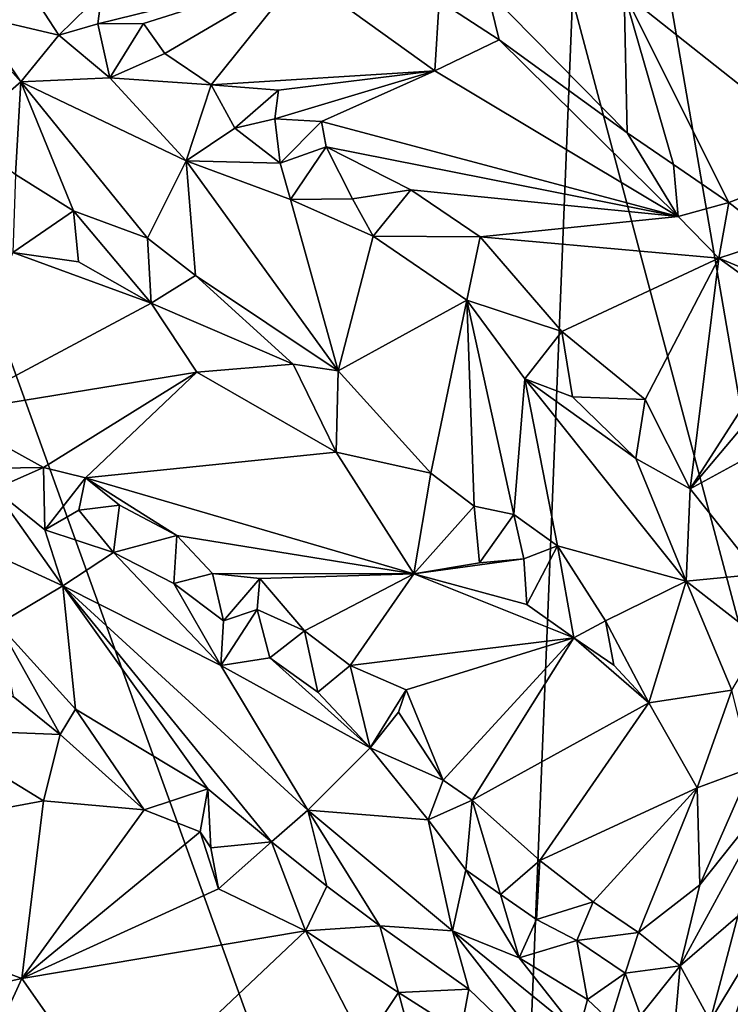
# Model space of a CAD drawing. Units: metres. Extents: x 22.79 to 25.53, y 0.66 to 2.19.
# Drawn here: x 23.12 to 23.29, y 1.45 to 1.68 of the extents above; entities that cross this region are included whole.
import ezdxf

# ---------------------------------------------------------------- set-up
doc = ezdxf.new("R2010")
doc.units = ezdxf.units.M

msp = doc.modelspace()

# ---------------------------------------------------------------- linework, layer by layer
at = {"layer": '1'}
for points in [[(23.31308, 1.44239, 10.51724), (23.25524, 1.77755, 10.51377), (23.47404, 1.91215, 10.51488)], [(23.24926, 1.68184, 10.51563), (23.25524, 1.77755, 10.51377), (23.31308, 1.44239, 10.51724)], [(23.23325, 1.28394, 10.52179), (22.92468, 1.56723, 10.51972), (23.06181, 1.75907, 10.52096)], [(23.06181, 1.75907, 10.52096), (23.24926, 1.68184, 10.51563), (23.23325, 1.28394, 10.52179)], [(23.10866, 1.65117, 10.79575), (23.12207, 1.66279, 10.81502), (23.10002, 1.68752, 10.80365)], [(23.12207, 1.66279, 10.81502), (23.1118, 1.67796, 10.81143), (23.10002, 1.68752, 10.80365)], [(23.13985, 1.67609, 10.82761), (23.15039, 1.67619, 10.83016), (23.18649, 1.68762, 10.81874)], [(23.14081, 1.68324, 10.82099), (23.13985, 1.67609, 10.82761), (23.18649, 1.68762, 10.81874)], [(23.15039, 1.67619, 10.83016), (23.15531, 1.66932, 10.83829), (23.18649, 1.68762, 10.81874)], [(23.15531, 1.66932, 10.83829), (23.16599, 1.66206, 10.84676), (23.18649, 1.68762, 10.81874)], [(23.18649, 1.68762, 10.81874), (23.16599, 1.66206, 10.84676), (23.21753, 1.66533, 10.8453)], [(23.18649, 1.68762, 10.81874), (23.21753, 1.66533, 10.8453), (23.21856, 1.68144, 10.83486)], [(23.1118, 1.67796, 10.81143), (23.13084, 1.67349, 10.82366), (23.12422, 1.6837, 10.81779)], [(23.12422, 1.6837, 10.81779), (23.13084, 1.67349, 10.82366), (23.14081, 1.68324, 10.82099)], [(23.13084, 1.67349, 10.82366), (23.13985, 1.67609, 10.82761), (23.14081, 1.68324, 10.82099)], [(23.21856, 1.68144, 10.83486), (23.23237, 1.67243, 10.84488), (23.22956, 1.68378, 10.84324)], [(23.22956, 1.68378, 10.84324), (23.23237, 1.67243, 10.84488), (23.26184, 1.65098, 10.86811)], [(23.22956, 1.68378, 10.84324), (23.26184, 1.65098, 10.86811), (23.26118, 1.68322, 10.87673)], [(23.23325, 1.28394, 10.52179), (23.24926, 1.68184, 10.51563), (23.31308, 1.44239, 10.51724)], [(23.26118, 1.68322, 10.87673), (23.26184, 1.65098, 10.86811), (23.27255, 1.64372, 10.87705)], [(23.26118, 1.68322, 10.87673), (23.27255, 1.64372, 10.87705), (23.2853, 1.63491, 10.88844)], [(23.26118, 1.68322, 10.87673), (23.2853, 1.63491, 10.88844), (23.31008, 1.64442, 10.92017)], [(23.28921, 1.67915, 10.89876), (23.26118, 1.68322, 10.87673), (23.31008, 1.64442, 10.92017)], [(23.21856, 1.68144, 10.83486), (23.21753, 1.66533, 10.8453), (23.23237, 1.67243, 10.84488)], [(23.13084, 1.67349, 10.82366), (23.1118, 1.67796, 10.81143), (23.12207, 1.66279, 10.81502)], [(23.13985, 1.67609, 10.82761), (23.13084, 1.67349, 10.82366), (23.14265, 1.66367, 10.83173)], [(23.13985, 1.67609, 10.82761), (23.14265, 1.66367, 10.83173), (23.15039, 1.67619, 10.83016)], [(23.14265, 1.66367, 10.83173), (23.15531, 1.66932, 10.83829), (23.15039, 1.67619, 10.83016)], [(23.13084, 1.67349, 10.82366), (23.12207, 1.66279, 10.81502), (23.14265, 1.66367, 10.83173)], [(23.21753, 1.66533, 10.8453), (23.27364, 1.63174, 10.88318), (23.23237, 1.67243, 10.84488)], [(23.23237, 1.67243, 10.84488), (23.27364, 1.63174, 10.88318), (23.26184, 1.65098, 10.86811)], [(23.15531, 1.66932, 10.83829), (23.14265, 1.66367, 10.83173), (23.16599, 1.66206, 10.84676)], [(23.14265, 1.66367, 10.83173), (23.12207, 1.66279, 10.81502), (23.16023, 1.64454, 10.84352)], [(23.16599, 1.66206, 10.84676), (23.14265, 1.66367, 10.83173), (23.16023, 1.64454, 10.84352)], [(23.16599, 1.66206, 10.84676), (23.18153, 1.6608, 10.85036), (23.21753, 1.66533, 10.8453)], [(23.18153, 1.6608, 10.85036), (23.18065, 1.65426, 10.85695), (23.21753, 1.66533, 10.8453)], [(23.18065, 1.65426, 10.85695), (23.19141, 1.65361, 10.85918), (23.21753, 1.66533, 10.8453)], [(23.21753, 1.66533, 10.8453), (23.19141, 1.65361, 10.85918), (23.27364, 1.63174, 10.88318)], [(23.12207, 1.66279, 10.81502), (23.10866, 1.65117, 10.79575), (23.12085, 1.64139, 10.80203)], [(23.12207, 1.66279, 10.81502), (23.12085, 1.64139, 10.80203), (23.13425, 1.63304, 10.81133)], [(23.12207, 1.66279, 10.81502), (23.13425, 1.63304, 10.81133), (23.15131, 1.62675, 10.82289)], [(23.12207, 1.66279, 10.81502), (23.15131, 1.62675, 10.82289), (23.16023, 1.64454, 10.84352)], [(23.16599, 1.66206, 10.84676), (23.16023, 1.64454, 10.84352), (23.17144, 1.65209, 10.85314)], [(23.16599, 1.66206, 10.84676), (23.17144, 1.65209, 10.85314), (23.18153, 1.6608, 10.85036)], [(23.17144, 1.65209, 10.85314), (23.18065, 1.65426, 10.85695), (23.18153, 1.6608, 10.85036)], [(23.17144, 1.65209, 10.85314), (23.16023, 1.64454, 10.84352), (23.1819, 1.64402, 10.86165)], [(23.18065, 1.65426, 10.85695), (23.17144, 1.65209, 10.85314), (23.1819, 1.64402, 10.86165)], [(23.18065, 1.65426, 10.85695), (23.1819, 1.64402, 10.86165), (23.19141, 1.65361, 10.85918)], [(23.1819, 1.64402, 10.86165), (23.1925, 1.64778, 10.8653), (23.19141, 1.65361, 10.85918)], [(23.19141, 1.65361, 10.85918), (23.1925, 1.64778, 10.8653), (23.27364, 1.63174, 10.88318)], [(23.26184, 1.65098, 10.86811), (23.27364, 1.63174, 10.88318), (23.27255, 1.64372, 10.87705)], [(23.1925, 1.64778, 10.8653), (23.1819, 1.64402, 10.86165), (23.18423, 1.6356, 10.86431)], [(23.1925, 1.64778, 10.8653), (23.18423, 1.6356, 10.86431), (23.19854, 1.63578, 10.87396)], [(23.1925, 1.64778, 10.8653), (23.19854, 1.63578, 10.87396), (23.21199, 1.63783, 10.87677)], [(23.1925, 1.64778, 10.8653), (23.21199, 1.63783, 10.87677), (23.27364, 1.63174, 10.88318)], [(23.16023, 1.64454, 10.84352), (23.15131, 1.62675, 10.82289), (23.16239, 1.61816, 10.83083)], [(23.16023, 1.64454, 10.84352), (23.16239, 1.61816, 10.83083), (23.19524, 1.59616, 10.85631)], [(23.16023, 1.64454, 10.84352), (23.19524, 1.59616, 10.85631), (23.18423, 1.6356, 10.86431)], [(23.1819, 1.64402, 10.86165), (23.16023, 1.64454, 10.84352), (23.18423, 1.6356, 10.86431)], [(23.27255, 1.64372, 10.87705), (23.27364, 1.63174, 10.88318), (23.2853, 1.63491, 10.88844)], [(23.2853, 1.63491, 10.88844), (23.29618, 1.62643, 10.8995), (23.31008, 1.64442, 10.92017)], [(23.12085, 1.64139, 10.80203), (23.12024, 1.62339, 10.80681), (23.13425, 1.63304, 10.81133)], [(23.19854, 1.63578, 10.87396), (23.20333, 1.62722, 10.87901), (23.21199, 1.63783, 10.87677)], [(23.22797, 1.62707, 10.88834), (23.21199, 1.63783, 10.87677), (23.20333, 1.62722, 10.87901)], [(23.21199, 1.63783, 10.87677), (23.22797, 1.62707, 10.88834), (23.27364, 1.63174, 10.88318)], [(23.18423, 1.6356, 10.86431), (23.20333, 1.62722, 10.87901), (23.19854, 1.63578, 10.87396)], [(23.20333, 1.62722, 10.87901), (23.18423, 1.6356, 10.86431), (23.19524, 1.59616, 10.85631)], [(23.27364, 1.63174, 10.88318), (23.28302, 1.62208, 10.89173), (23.2853, 1.63491, 10.88844)], [(23.2853, 1.63491, 10.88844), (23.28302, 1.62208, 10.89173), (23.29618, 1.62643, 10.8995)], [(23.13425, 1.63304, 10.81133), (23.12024, 1.62339, 10.80681), (23.13542, 1.62129, 10.81382)], [(23.13425, 1.63304, 10.81133), (23.13542, 1.62129, 10.81382), (23.15218, 1.61177, 10.82445)], [(23.13425, 1.63304, 10.81133), (23.15218, 1.61177, 10.82445), (23.15131, 1.62675, 10.82289)], [(23.28302, 1.62208, 10.89173), (23.27364, 1.63174, 10.88318), (23.22797, 1.62707, 10.88834)], [(23.20333, 1.62722, 10.87901), (23.19524, 1.59616, 10.85631), (23.2249, 1.6124, 10.89517)], [(23.20333, 1.62722, 10.87901), (23.2249, 1.6124, 10.89517), (23.22797, 1.62707, 10.88834)], [(23.22797, 1.62707, 10.88834), (23.2249, 1.6124, 10.89517), (23.24678, 1.60522, 10.90951)], [(23.22797, 1.62707, 10.88834), (23.24678, 1.60522, 10.90951), (23.28302, 1.62208, 10.89173)], [(23.15131, 1.62675, 10.82289), (23.15218, 1.61177, 10.82445), (23.16239, 1.61816, 10.83083)], [(23.28302, 1.62208, 10.89173), (23.29445, 1.61737, 10.89924), (23.29618, 1.62643, 10.8995)], [(23.12024, 1.62339, 10.80681), (23.10463, 1.58642, 10.84381), (23.15218, 1.61177, 10.82445)], [(23.12024, 1.62339, 10.80681), (23.15218, 1.61177, 10.82445), (23.13542, 1.62129, 10.81382)], [(23.24678, 1.60522, 10.90951), (23.26599, 1.58953, 10.92579), (23.28302, 1.62208, 10.89173)], [(23.28302, 1.62208, 10.89173), (23.26599, 1.58953, 10.92579), (23.27636, 1.56896, 10.94203)], [(23.28302, 1.62208, 10.89173), (23.27636, 1.56896, 10.94203), (23.30181, 1.60852, 10.90683)], [(23.29445, 1.61737, 10.89924), (23.28302, 1.62208, 10.89173), (23.30181, 1.60852, 10.90683)], [(23.16239, 1.61816, 10.83083), (23.15218, 1.61177, 10.82445), (23.1849, 1.59767, 10.84688)], [(23.19524, 1.59616, 10.85631), (23.16239, 1.61816, 10.83083), (23.1849, 1.59767, 10.84688)], [(23.15218, 1.61177, 10.82445), (23.10463, 1.58642, 10.84381), (23.16268, 1.59582, 10.83918)], [(23.15218, 1.61177, 10.82445), (23.16268, 1.59582, 10.83918), (23.1849, 1.59767, 10.84688)], [(23.19524, 1.59616, 10.85631), (23.21662, 1.57256, 10.87387), (23.2249, 1.6124, 10.89517)], [(23.21662, 1.57256, 10.87387), (23.22663, 1.56496, 10.8825), (23.2249, 1.6124, 10.89517)], [(23.2249, 1.6124, 10.89517), (23.22663, 1.56496, 10.8825), (23.23576, 1.56304, 10.89058)], [(23.2249, 1.6124, 10.89517), (23.23576, 1.56304, 10.89058), (23.23826, 1.59432, 10.90594)], [(23.24678, 1.60522, 10.90951), (23.2249, 1.6124, 10.89517), (23.23826, 1.59432, 10.90594)], [(23.30181, 1.60852, 10.90683), (23.27636, 1.56896, 10.94203), (23.30266, 1.60013, 10.91257)], [(23.24678, 1.60522, 10.90951), (23.23826, 1.59432, 10.90594), (23.2493, 1.59017, 10.9172)], [(23.24678, 1.60522, 10.90951), (23.2493, 1.59017, 10.9172), (23.26599, 1.58953, 10.92579)], [(23.27636, 1.56896, 10.94203), (23.31273, 1.58877, 10.92238), (23.30266, 1.60013, 10.91257)], [(23.16268, 1.59582, 10.83918), (23.19479, 1.57737, 10.86171), (23.1849, 1.59767, 10.84688)], [(23.1849, 1.59767, 10.84688), (23.19479, 1.57737, 10.86171), (23.19524, 1.59616, 10.85631)], [(23.10463, 1.58642, 10.84381), (23.12729, 1.57384, 10.85939), (23.16268, 1.59582, 10.83918)], [(23.12729, 1.57384, 10.85939), (23.137, 1.57149, 10.8645), (23.16268, 1.59582, 10.83918)], [(23.16268, 1.59582, 10.83918), (23.137, 1.57149, 10.8645), (23.19479, 1.57737, 10.86171)], [(23.19479, 1.57737, 10.86171), (23.21662, 1.57256, 10.87387), (23.19524, 1.59616, 10.85631)], [(23.23826, 1.59432, 10.90594), (23.23576, 1.56304, 10.89058), (23.24578, 1.55582, 10.90118)], [(23.26386, 1.57594, 10.93379), (23.23826, 1.59432, 10.90594), (23.27548, 1.54765, 10.94289)], [(23.23826, 1.59432, 10.90594), (23.24578, 1.55582, 10.90118), (23.27548, 1.54765, 10.94289)], [(23.23826, 1.59432, 10.90594), (23.26386, 1.57594, 10.93379), (23.2493, 1.59017, 10.9172)], [(23.2493, 1.59017, 10.9172), (23.26386, 1.57594, 10.93379), (23.26599, 1.58953, 10.92579)], [(23.26386, 1.57594, 10.93379), (23.27636, 1.56896, 10.94203), (23.26599, 1.58953, 10.92579)], [(23.27636, 1.56896, 10.94203), (23.29206, 1.54931, 10.95328), (23.31273, 1.58877, 10.92238)], [(23.10605, 1.57355, 10.85054), (23.12729, 1.57384, 10.85939), (23.10463, 1.58642, 10.84381)], [(23.19479, 1.57737, 10.86171), (23.137, 1.57149, 10.8645), (23.21266, 1.54935, 10.8907)], [(23.19479, 1.57737, 10.86171), (23.21266, 1.54935, 10.8907), (23.21662, 1.57256, 10.87387)], [(23.26386, 1.57594, 10.93379), (23.27548, 1.54765, 10.94289), (23.27636, 1.56896, 10.94203)], [(23.10605, 1.57355, 10.85054), (23.11593, 1.56891, 10.85556), (23.12729, 1.57384, 10.85939)], [(23.12729, 1.57384, 10.85939), (23.11593, 1.56891, 10.85556), (23.12763, 1.55948, 10.86333)], [(23.12729, 1.57384, 10.85939), (23.12763, 1.55948, 10.86333), (23.137, 1.57149, 10.8645)], [(23.137, 1.57149, 10.8645), (23.12763, 1.55948, 10.86333), (23.13549, 1.56403, 10.86804)], [(23.13549, 1.56403, 10.86804), (23.14481, 1.56519, 10.8719), (23.137, 1.57149, 10.8645)], [(23.14481, 1.56519, 10.8719), (23.15803, 1.55821, 10.8798), (23.137, 1.57149, 10.8645)], [(23.137, 1.57149, 10.8645), (23.15803, 1.55821, 10.8798), (23.21266, 1.54935, 10.8907)], [(23.21662, 1.57256, 10.87387), (23.21266, 1.54935, 10.8907), (23.22663, 1.56496, 10.8825)], [(23.11593, 1.56891, 10.85556), (23.09679, 1.56265, 10.83842), (23.13178, 1.54661, 10.86083)], [(23.11593, 1.56891, 10.85556), (23.13178, 1.54661, 10.86083), (23.12763, 1.55948, 10.86333)], [(23.27636, 1.56896, 10.94203), (23.27548, 1.54765, 10.94289), (23.29206, 1.54931, 10.95328)], [(22.92468, 1.56723, 10.51972), (23.23325, 1.28394, 10.52179), (22.86791, 1.54663, 10.51952)], [(23.13549, 1.56403, 10.86804), (23.12763, 1.55948, 10.86333), (23.14347, 1.5543, 10.87525)], [(23.14481, 1.56519, 10.8719), (23.13549, 1.56403, 10.86804), (23.14347, 1.5543, 10.87525)], [(23.14481, 1.56519, 10.8719), (23.14347, 1.5543, 10.87525), (23.15803, 1.55821, 10.8798)], [(23.22663, 1.56496, 10.8825), (23.21266, 1.54935, 10.8907), (23.22784, 1.5519, 10.89107)], [(23.22663, 1.56496, 10.8825), (23.22784, 1.5519, 10.89107), (23.23576, 1.56304, 10.89058)], [(23.09679, 1.56265, 10.83842), (23.11687, 1.53778, 10.83572), (23.13178, 1.54661, 10.86083)], [(23.23576, 1.56304, 10.89058), (23.22784, 1.5519, 10.89107), (23.23801, 1.55282, 10.89463)], [(23.23576, 1.56304, 10.89058), (23.23801, 1.55282, 10.89463), (23.24578, 1.55582, 10.90118)], [(23.12763, 1.55948, 10.86333), (23.13178, 1.54661, 10.86083), (23.14347, 1.5543, 10.87525)], [(23.15803, 1.55821, 10.8798), (23.14347, 1.5543, 10.87525), (23.15739, 1.54713, 10.88445)], [(23.15803, 1.55821, 10.8798), (23.15739, 1.54713, 10.88445), (23.16626, 1.54945, 10.88825)], [(23.15803, 1.55821, 10.8798), (23.16626, 1.54945, 10.88825), (23.21266, 1.54935, 10.8907)], [(23.23801, 1.55282, 10.89463), (23.2387, 1.54226, 10.90053), (23.24578, 1.55582, 10.90118)], [(23.24578, 1.55582, 10.90118), (23.2387, 1.54226, 10.90053), (23.24956, 1.53465, 10.90812)], [(23.24578, 1.55582, 10.90118), (23.24956, 1.53465, 10.90812), (23.25686, 1.5385, 10.91257)], [(23.24578, 1.55582, 10.90118), (23.25686, 1.5385, 10.91257), (23.27548, 1.54765, 10.94289)], [(23.14347, 1.5543, 10.87525), (23.13178, 1.54661, 10.86083), (23.16819, 1.52825, 10.88906)], [(23.14347, 1.5543, 10.87525), (23.16819, 1.52825, 10.88906), (23.15739, 1.54713, 10.88445)], [(23.22784, 1.5519, 10.89107), (23.21266, 1.54935, 10.8907), (23.23801, 1.55282, 10.89463)], [(23.23801, 1.55282, 10.89463), (23.21266, 1.54935, 10.8907), (23.2387, 1.54226, 10.90053)], [(23.16626, 1.54945, 10.88825), (23.15739, 1.54713, 10.88445), (23.16878, 1.53854, 10.89247)], [(23.16626, 1.54945, 10.88825), (23.16878, 1.53854, 10.89247), (23.17716, 1.54831, 10.89073)], [(23.16626, 1.54945, 10.88825), (23.17716, 1.54831, 10.89073), (23.21266, 1.54935, 10.8907)], [(23.16878, 1.53854, 10.89247), (23.1766, 1.54118, 10.89676), (23.17716, 1.54831, 10.89073)], [(23.1766, 1.54118, 10.89676), (23.18752, 1.53619, 10.90284), (23.17716, 1.54831, 10.89073)], [(23.17716, 1.54831, 10.89073), (23.18752, 1.53619, 10.90284), (23.21266, 1.54935, 10.8907)], [(23.18752, 1.53619, 10.90284), (23.19799, 1.52822, 10.91126), (23.21266, 1.54935, 10.8907)], [(23.21266, 1.54935, 10.8907), (23.19799, 1.52822, 10.91126), (23.24956, 1.53465, 10.90812)], [(23.21266, 1.54935, 10.8907), (23.24956, 1.53465, 10.90812), (23.2387, 1.54226, 10.90053)], [(23.27548, 1.54765, 10.94289), (23.25686, 1.5385, 10.91257), (23.26685, 1.51963, 10.92427)], [(23.27548, 1.54765, 10.94289), (23.26685, 1.51963, 10.92427), (23.28598, 1.52253, 10.95073)], [(23.27548, 1.54765, 10.94289), (23.29283, 1.53416, 10.95753), (23.29206, 1.54931, 10.95328)], [(23.27548, 1.54765, 10.94289), (23.28598, 1.52253, 10.95073), (23.29283, 1.53416, 10.95753)], [(22.82885, 1.34757, 10.5221), (22.86791, 1.54663, 10.51952), (23.23325, 1.28394, 10.52179)], [(23.13178, 1.54661, 10.86083), (23.11687, 1.53778, 10.83572), (23.13471, 1.5182, 10.84289)], [(23.13178, 1.54661, 10.86083), (23.13471, 1.5182, 10.84289), (23.16517, 1.49984, 10.85992)], [(23.16819, 1.52825, 10.88906), (23.13178, 1.54661, 10.86083), (23.18822, 1.49486, 10.88304)], [(23.13178, 1.54661, 10.86083), (23.16517, 1.49984, 10.85992), (23.17991, 1.48757, 10.86819)], [(23.13178, 1.54661, 10.86083), (23.17991, 1.48757, 10.86819), (23.18822, 1.49486, 10.88304)], [(23.15739, 1.54713, 10.88445), (23.16819, 1.52825, 10.88906), (23.16878, 1.53854, 10.89247)], [(23.16878, 1.53854, 10.89247), (23.16819, 1.52825, 10.88906), (23.1766, 1.54118, 10.89676)], [(23.1766, 1.54118, 10.89676), (23.16819, 1.52825, 10.88906), (23.17949, 1.53001, 10.90017)], [(23.1766, 1.54118, 10.89676), (23.17949, 1.53001, 10.90017), (23.18752, 1.53619, 10.90284)], [(23.11687, 1.53778, 10.83572), (23.12035, 1.52109, 10.8336), (23.13118, 1.51232, 10.84062)], [(23.11687, 1.53778, 10.83572), (23.13118, 1.51232, 10.84062), (23.13471, 1.5182, 10.84289)], [(23.25686, 1.5385, 10.91257), (23.24956, 1.53465, 10.90812), (23.2588, 1.52835, 10.91674)], [(23.25686, 1.5385, 10.91257), (23.2588, 1.52835, 10.91674), (23.26685, 1.51963, 10.92427)], [(23.18752, 1.53619, 10.90284), (23.17949, 1.53001, 10.90017), (23.19059, 1.52208, 10.90841)], [(23.18752, 1.53619, 10.90284), (23.19059, 1.52208, 10.90841), (23.19799, 1.52822, 10.91126)], [(23.19799, 1.52822, 10.91126), (23.21093, 1.52262, 10.91761), (23.24956, 1.53465, 10.90812)], [(23.21093, 1.52262, 10.91761), (23.21942, 1.50183, 10.93244), (23.24956, 1.53465, 10.90812)], [(23.21942, 1.50183, 10.93244), (23.22613, 1.49721, 10.93664), (23.24956, 1.53465, 10.90812)], [(23.24956, 1.53465, 10.90812), (23.22613, 1.49721, 10.93664), (23.26685, 1.51963, 10.92427)], [(23.2588, 1.52835, 10.91674), (23.24956, 1.53465, 10.90812), (23.26685, 1.51963, 10.92427)], [(23.17949, 1.53001, 10.90017), (23.16819, 1.52825, 10.88906), (23.20261, 1.50926, 10.91742)], [(23.17949, 1.53001, 10.90017), (23.20261, 1.50926, 10.91742), (23.19059, 1.52208, 10.90841)], [(23.16819, 1.52825, 10.88906), (23.18822, 1.49486, 10.88304), (23.20261, 1.50926, 10.91742)], [(23.19799, 1.52822, 10.91126), (23.19059, 1.52208, 10.90841), (23.20261, 1.50926, 10.91742)], [(23.19799, 1.52822, 10.91126), (23.20261, 1.50926, 10.91742), (23.21093, 1.52262, 10.91761)], [(23.12035, 1.52109, 10.8336), (23.10035, 1.51353, 10.82838), (23.13118, 1.51232, 10.84062)], [(23.20261, 1.50926, 10.91742), (23.20916, 1.51747, 10.9211), (23.21093, 1.52262, 10.91761)], [(23.20916, 1.51747, 10.9211), (23.21942, 1.50183, 10.93244), (23.21093, 1.52262, 10.91761)], [(23.26685, 1.51963, 10.92427), (23.27797, 1.50003, 10.94168), (23.28598, 1.52253, 10.95073)], [(23.27797, 1.50003, 10.94168), (23.29047, 1.50469, 10.96432), (23.28598, 1.52253, 10.95073)], [(23.13118, 1.51232, 10.84062), (23.15052, 1.49497, 10.85165), (23.13471, 1.5182, 10.84289)], [(23.13471, 1.5182, 10.84289), (23.15052, 1.49497, 10.85165), (23.16517, 1.49984, 10.85992)], [(23.22613, 1.49721, 10.93664), (23.24177, 1.48328, 10.94717), (23.26685, 1.51963, 10.92427)], [(23.26685, 1.51963, 10.92427), (23.24177, 1.48328, 10.94717), (23.27797, 1.50003, 10.94168)], [(23.20916, 1.51747, 10.9211), (23.20261, 1.50926, 10.91742), (23.21942, 1.50183, 10.93244)], [(23.10035, 1.51353, 10.82838), (23.05091, 1.48281, 10.83979), (23.12732, 1.49708, 10.8463)], [(23.10035, 1.51353, 10.82838), (23.12732, 1.49708, 10.8463), (23.13118, 1.51232, 10.84062)], [(23.13118, 1.51232, 10.84062), (23.12732, 1.49708, 10.8463), (23.15052, 1.49497, 10.85165)], [(23.20261, 1.50926, 10.91742), (23.18822, 1.49486, 10.88304), (23.21602, 1.49268, 10.93009)], [(23.21942, 1.50183, 10.93244), (23.20261, 1.50926, 10.91742), (23.21602, 1.49268, 10.93009)], [(23.27797, 1.50003, 10.94168), (23.27861, 1.47768, 10.96761), (23.29047, 1.50469, 10.96432)], [(23.27861, 1.47768, 10.96761), (23.29649, 1.50023, 11.0044), (23.29047, 1.50469, 10.96432)], [(23.21942, 1.50183, 10.93244), (23.21602, 1.49268, 10.93009), (23.22613, 1.49721, 10.93664)], [(23.24177, 1.48328, 10.94717), (23.25405, 1.47376, 10.95387), (23.27797, 1.50003, 10.94168)], [(23.25405, 1.47376, 10.95387), (23.26445, 1.46668, 10.96322), (23.27797, 1.50003, 10.94168)], [(23.26445, 1.46668, 10.96322), (23.27861, 1.47768, 10.96761), (23.27797, 1.50003, 10.94168)], [(23.27861, 1.47768, 10.96761), (23.27408, 1.45903, 10.98422), (23.29649, 1.50023, 11.0044)], [(23.27408, 1.45903, 10.98422), (23.28736, 1.4705, 11.03427), (23.29649, 1.50023, 11.0044)], [(23.16517, 1.49984, 10.85992), (23.15052, 1.49497, 10.85165), (23.16343, 1.48987, 10.85784)], [(23.16343, 1.48987, 10.85784), (23.16592, 1.48622, 10.85996), (23.16517, 1.49984, 10.85992)], [(23.16517, 1.49984, 10.85992), (23.16592, 1.48622, 10.85996), (23.17991, 1.48757, 10.86819)], [(23.05091, 1.48281, 10.83979), (23.1223, 1.45611, 10.87454), (23.12732, 1.49708, 10.8463)], [(23.12732, 1.49708, 10.8463), (23.1223, 1.45611, 10.87454), (23.15052, 1.49497, 10.85165)], [(23.21602, 1.49268, 10.93009), (23.2247, 1.48116, 10.93293), (23.22613, 1.49721, 10.93664)], [(23.2247, 1.48116, 10.93293), (23.23266, 1.47546, 10.93976), (23.22613, 1.49721, 10.93664)], [(23.22613, 1.49721, 10.93664), (23.23266, 1.47546, 10.93976), (23.24177, 1.48328, 10.94717)], [(23.15052, 1.49497, 10.85165), (23.1223, 1.45611, 10.87454), (23.16343, 1.48987, 10.85784)], [(23.18822, 1.49486, 10.88304), (23.17991, 1.48757, 10.86819), (23.19262, 1.47738, 10.87518)], [(23.19262, 1.47738, 10.87518), (23.20485, 1.46821, 10.88183), (23.18822, 1.49486, 10.88304)], [(23.18822, 1.49486, 10.88304), (23.20485, 1.46821, 10.88183), (23.22158, 1.4671, 10.90537)], [(23.18822, 1.49486, 10.88304), (23.22158, 1.4671, 10.90537), (23.21602, 1.49268, 10.93009)], [(23.21602, 1.49268, 10.93009), (23.22158, 1.4671, 10.90537), (23.2247, 1.48116, 10.93293)], [(23.16343, 1.48987, 10.85784), (23.1223, 1.45611, 10.87454), (23.1677, 1.4768, 10.86567)], [(23.16343, 1.48987, 10.85784), (23.1677, 1.4768, 10.86567), (23.16592, 1.48622, 10.85996)], [(23.16592, 1.48622, 10.85996), (23.1677, 1.4768, 10.86567), (23.17991, 1.48757, 10.86819)], [(23.1677, 1.4768, 10.86567), (23.18769, 1.4671, 10.87402), (23.17991, 1.48757, 10.86819)], [(23.17991, 1.48757, 10.86819), (23.18769, 1.4671, 10.87402), (23.19262, 1.47738, 10.87518)], [(23.05828, 1.44214, 10.86741), (23.1223, 1.45611, 10.87454), (23.05091, 1.48281, 10.83979)], [(23.23266, 1.47546, 10.93976), (23.24097, 1.46973, 10.94651), (23.24177, 1.48328, 10.94717)], [(23.24097, 1.46973, 10.94651), (23.25405, 1.47376, 10.95387), (23.24177, 1.48328, 10.94717)], [(23.22158, 1.4671, 10.90537), (23.237, 1.46083, 10.93244), (23.2247, 1.48116, 10.93293)], [(23.237, 1.46083, 10.93244), (23.23266, 1.47546, 10.93976), (23.2247, 1.48116, 10.93293)], [(23.18769, 1.4671, 10.87402), (23.20485, 1.46821, 10.88183), (23.19262, 1.47738, 10.87518)], [(23.26445, 1.46668, 10.96322), (23.27408, 1.45903, 10.98422), (23.27861, 1.47768, 10.96761)], [(23.1677, 1.4768, 10.86567), (23.1223, 1.45611, 10.87454), (23.18769, 1.4671, 10.87402)], [(23.23266, 1.47546, 10.93976), (23.237, 1.46083, 10.93244), (23.24097, 1.46973, 10.94651)], [(23.24097, 1.46973, 10.94651), (23.25026, 1.46489, 10.95267), (23.25405, 1.47376, 10.95387)], [(23.25405, 1.47376, 10.95387), (23.25026, 1.46489, 10.95267), (23.26445, 1.46668, 10.96322)], [(23.27408, 1.45903, 10.98422), (23.281, 1.44633, 11.04253), (23.28736, 1.4705, 11.03427)], [(23.28736, 1.4705, 11.03427), (23.281, 1.44633, 11.04253), (23.29309, 1.46632, 11.05503)], [(23.24097, 1.46973, 10.94651), (23.237, 1.46083, 10.93244), (23.25026, 1.46489, 10.95267)], [(23.18769, 1.4671, 10.87402), (23.1223, 1.45611, 10.87454), (23.14377, 1.42549, 10.88953)], [(23.18769, 1.4671, 10.87402), (23.14377, 1.42549, 10.88953), (23.20121, 1.44103, 10.88547)], [(23.20485, 1.46821, 10.88183), (23.18769, 1.4671, 10.87402), (23.20919, 1.45285, 10.88451)], [(23.20919, 1.45285, 10.88451), (23.18769, 1.4671, 10.87402), (23.20121, 1.44103, 10.88547)], [(23.20485, 1.46821, 10.88183), (23.20919, 1.45285, 10.88451), (23.22538, 1.45362, 10.89581)], [(23.20485, 1.46821, 10.88183), (23.22538, 1.45362, 10.89581), (23.22158, 1.4671, 10.90537)], [(23.237, 1.46083, 10.93244), (23.22158, 1.4671, 10.90537), (23.25067, 1.44347, 10.92842)], [(23.22158, 1.4671, 10.90537), (23.22538, 1.45362, 10.89581), (23.25176, 1.4283, 10.90402)], [(23.25067, 1.44347, 10.92842), (23.22158, 1.4671, 10.90537), (23.25176, 1.4283, 10.90402)], [(23.25026, 1.46489, 10.95267), (23.26144, 1.45734, 10.96444), (23.26445, 1.46668, 10.96322)], [(23.26445, 1.46668, 10.96322), (23.26144, 1.45734, 10.96444), (23.27408, 1.45903, 10.98422)], [(23.281, 1.44633, 11.04253), (23.27947, 1.42556, 11.0473), (23.29309, 1.46632, 11.05503)], [(23.29309, 1.46632, 11.05503), (23.27947, 1.42556, 11.0473), (23.29361, 1.43999, 11.06541)], [(23.25026, 1.46489, 10.95267), (23.237, 1.46083, 10.93244), (23.25272, 1.45125, 10.94833)], [(23.25026, 1.46489, 10.95267), (23.25272, 1.45125, 10.94833), (23.26144, 1.45734, 10.96444)], [(23.25272, 1.45125, 10.94833), (23.237, 1.46083, 10.93244), (23.25067, 1.44347, 10.92842)], [(23.26144, 1.45734, 10.96444), (23.25272, 1.45125, 10.94833), (23.25805, 1.44629, 10.95503)], [(23.25805, 1.44629, 10.95503), (23.26495, 1.44756, 10.97184), (23.26144, 1.45734, 10.96444)], [(23.26144, 1.45734, 10.96444), (23.26495, 1.44756, 10.97184), (23.27408, 1.45903, 10.98422)], [(23.26495, 1.44756, 10.97184), (23.273, 1.44699, 10.99319), (23.27408, 1.45903, 10.98422)], [(23.27408, 1.45903, 10.98422), (23.273, 1.44699, 10.99319), (23.281, 1.44633, 11.04253)], [(23.1223, 1.45611, 10.87454), (23.05828, 1.44214, 10.86741), (23.1156, 1.44139, 10.88091)], [(23.1223, 1.45611, 10.87454), (23.1156, 1.44139, 10.88091), (23.14377, 1.42549, 10.88953)], [(23.20121, 1.44103, 10.88547), (23.21966, 1.41379, 10.89136), (23.20919, 1.45285, 10.88451)], [(23.22538, 1.45362, 10.89581), (23.20919, 1.45285, 10.88451), (23.2235, 1.44372, 10.89075)], [(23.20919, 1.45285, 10.88451), (23.21966, 1.41379, 10.89136), (23.2235, 1.44372, 10.89075)], [(23.22538, 1.45362, 10.89581), (23.2235, 1.44372, 10.89075), (23.25176, 1.4283, 10.90402)], [(23.25272, 1.45125, 10.94833), (23.25067, 1.44347, 10.92842), (23.25805, 1.44629, 10.95503)]]:
    msp.add_3dface(points, dxfattribs=at)

doc.saveas('drawing.dxf')
